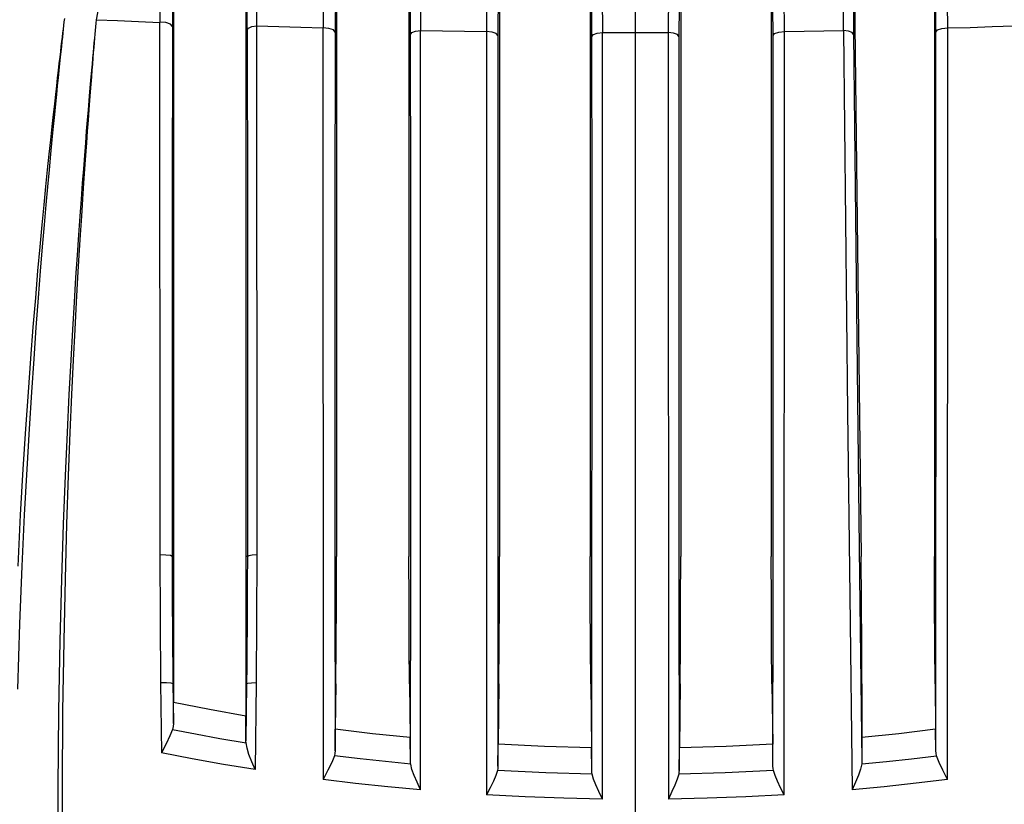
# Model space of a CAD drawing. Extents: x 697 to 4897, y -1413 to 1557.
# Drawn here: x 1440 to 1548, y -610 to -523 of the extents above; entities that cross this region are included whole.
import ezdxf

# ---------------------------------------------------------------- set-up
doc = ezdxf.new("R2010")
doc.units = 0
doc.header["$LTSCALE"] = 65.395
doc.header["$MEASUREMENT"] = 0
doc.header["$PDMODE"] = 3
doc.header["$PDSIZE"] = 0.25
doc.linetypes.add('CENTER', pattern=[0.6, 0.375, -0.075, 0.075, -0.075])
doc.layers.get('0').update_dxf_attribs({"linetype": 'CONTINUOUS'})
doc.layers.get('Defpoints').update_dxf_attribs({"linetype": 'CONTINUOUS'})
doc.styles.get("Standard").update_dxf_attribs({"font": 'txt', "width": 0.8})
doc.dimstyles.new('DIMSTYLE_2', dxfattribs={"dimtxt": 2, "dimasz": 3.5, "dimexe": 0.18, "dimexo": 0.0625, "dimgap": 0.2, "dimtad": 1, "dimdec": 1, "dimlfac": 10, "dimdsep": 46, "dimtxsty": 'Standard', "dimcen": 0.09, "dimadec": 0, "dimazin": 0, "dimtp": 0.001, "dimtm": 0.001, "dimtfac": 1, "dimtdec": 1, "dimtofl": 0, "dimtmove": 0, "dimatfit": 3, "dimfxl": 0, "dimtolj": 1, "dimarcsym": 0})

# ---------------------------------------------------------------- blocks, each defined once
blk = doc.blocks.new('*D40')
at = {"color": 0, "lineweight": -2}
for p, q in [((1575.92, 1156.52), (1766.56, 1156.52)), ((1766.38, 1033.77), (1766.38, 1153.02)), ((1575.92, 1030.27), (1766.56, 1030.27)), ((1507.51, -672.88), (1507.69, -672.88)), ((1507.6, -672.97), (1507.6, -672.79)), ((1699.48, -928.91), (1655.14, -869.73))]:
    blk.add_line(p, q, dxfattribs=at)
at = {"color": 0}
for points in [[(1765.8, 1153.02), (1766.96, 1153.02), (1766.38, 1156.52)], [(1765.8, 1033.77), (1766.96, 1033.77), (1766.38, 1030.27)], [(1655.6, -869.38), (1654.67, -870.08), (1653.04, -866.93)]]:
    blk.add_solid(points, dxfattribs=at)
at = {"layer": 'Defpoints', "color": 0}
for p in [(1575.86, 1156.52), (1766.38, 1156.52), (1575.86, 1030.27), (1362.17, -478.83), (1653.04, -866.93)]:
    blk.add_point(p, dxfattribs=at)
at = {"color": 0, "char_height": 10, "attachment_point": 5}
for s, insert, rotation in [('\\A1;126.3 mm\\P [4.97"]', (1752.85, 1096.13), 90), ('\\A1;∅485 mm\\P [∅19.09"]', (1692.2, -896.62), 306.8504)]:
    blk.add_mtext(s, dxfattribs=dict(at, insert=insert, rotation=rotation))

msp = doc.modelspace()

# ---------------------------------------------------------------- linework, layer by layer
at = {"linetype": 'CENTER'}
msp.add_line((1507.60421, -1076.13507), (1507.60421, -295.25228), dxfattribs=at)
at = {"linetype": 'Continuous'}
for p, q in [((1492.60436, -509.58052), (1492.60436, -582.22423)), ((1502.60436, -509.15138), (1502.60436, -582.22423)), ((1512.60436, -509.15138), (1512.60436, -582.22423)), ((1522.60436, -509.58054), (1522.60436, -582.22423)), ((1482.60436, -510.46223), (1482.60436, -582.22423)), ((1531.68141, -510.36093), (1532.51278, -582.22423)), ((1474.60436, -511.52224), (1474.60436, -582.22423)), ((1540.60436, -511.52228), (1540.60436, -582.22423)), ((1464.60436, -513.35165), (1464.60436, -582.22387)), ((1456.60436, -515.294), (1456.60436, -598.34643)), ((1455.08313, -523.25976), (1455.08748, -582.05281)), ((1465.77857, -523.65559), (1465.82237, -582.05567)), ((1473.10965, -523.88391), (1473.13921, -606.83615)), ((1483.8928, -607.99477), (1483.888, -524.14853)), ((1491.15471, -524.27585), (1491.17963, -608.52956)), ((1503.96976, -608.99449), (1503.98337, -524.39204)), ((1507.60257, -642.49985), (1507.601, -524.39818)), ((1511.22536, -524.39202), (1511.23895, -608.99449)), ((1524.0291, -608.52956), (1524.05402, -524.27586)), ((1542.06952, -606.83617), (1542.09908, -523.88397)), ((1447.02609, -535.26333), (1447.12596, -534.04135)), ((1447.12517, -535.26483), (1447.21555, -534.04287)), ((1455.08748, -582.05281), (1455.17282, -596.17027)), ((1456.46885, -582.22423), (1456.2688, -582.12944)), ((1456.60436, -582.22423), (1456.46885, -582.22477)), ((1464.76565, -582.22477), (1464.60436, -582.22387)), ((1464.60436, -582.22423), (1464.60436, -599.83857)), ((1465.82237, -582.05567), (1465.74338, -596.17243)), ((1474.43018, -584.0796), (1474.44795, -603.66111)), ((1492.40787, -584.66791), (1492.42815, -605.37292)), ((1532.34943, -584.49248), (1532.60436, -604.82005)), ((1512.4017, -584.81924), (1512.42271, -605.84295)), ((1455.17282, -596.17027), (1455.27176, -603.88406)), ((1456.54962, -596.29749), (1456.57521, -598.34679)), ((1456.60436, -596.29841), (1456.54962, -596.29749)), ((1464.68381, -596.29762), (1464.60436, -596.29841)), ((1465.74338, -596.17243), (1465.62321, -605.75526)), ((1474.53313, -596.29841), (1474.47526, -601.3005)), ((1482.6756, -596.29841), (1482.74408, -602.21752)), ((1492.53313, -596.29841), (1492.45616, -602.95107)), ((1502.6756, -596.29841), (1502.75702, -603.33586)), ((1512.53313, -596.29841), (1512.45171, -603.33586)), ((1522.6756, -596.29841), (1522.75257, -602.95107)), ((1532.60436, -596.29841), (1532.60436, -602.2043)), ((1540.6756, -596.29841), (1540.73347, -601.30051)), ((1456.57521, -598.34679), (1456.60436, -600.66917)), ((1456.60436, -600.66917), (1456.60436, -598.34643)), ((1464.60436, -602.57772), (1464.60436, -599.83857)), ((1474.44795, -603.66111), (1474.47526, -601.3005)), ((1540.76078, -603.66113), (1540.73347, -601.30051)), ((1482.77434, -604.83315), (1482.74408, -602.21752)), ((1492.42815, -605.37292), (1492.45616, -602.95107)), ((1522.78058, -605.37292), (1522.75257, -602.95107)), ((1532.60436, -602.2043), (1532.60436, -604.82005)), ((1502.78602, -605.84295), (1502.75702, -603.33586)), ((1512.42271, -605.84295), (1512.45171, -603.33586))]:
    msp.add_line(p, q, dxfattribs=at)
for points in [[(1448.10514, -522.9688), (1450.40661, -510.86946), (1454.07612, -499.95735), (1458.76298, -490.6672)], [(1507.601, -524.39818), (1507.60208, -511.43197), (1507.60316, -500.12556), (1507.60424, -490.4945)], [(1491.43489, -500.62985), (1491.36024, -505.49547), (1491.29881, -510.23368), (1491.24758, -514.87102), (1491.20386, -519.50872), (1491.16577, -524.27601)], [(1503.98737, -524.39205), (1503.9244, -516.50342), (1503.83663, -508.33412), (1503.71851, -500.14844)], [(1511.49023, -500.14845), (1511.38285, -507.47986), (1511.29285, -515.5969), (1511.22136, -524.39204)], [(1524.04296, -524.27603), (1523.978, -516.57199), (1523.89026, -508.63142), (1523.77384, -500.62987)], [(1483.90683, -524.14891), (1483.86592, -518.50021), (1483.81163, -512.60837), (1483.74383, -506.75519), (1483.66462, -501.25187)], [(1530.52214, -501.15545), (1530.50448, -507.64619), (1530.50936, -515.335), (1530.54189, -524.16422)], [(1473.38089, -502.48337), (1473.28473, -509.10001), (1473.20466, -516.02506), (1473.13355, -523.88459)], [(1542.07518, -523.88465), (1542.02943, -518.59684), (1541.98175, -513.92974), (1541.93359, -509.84892), (1541.88336, -506.11539), (1541.82784, -502.4834)], [(1465.81002, -523.65666), (1465.76832, -517.67726), (1465.72171, -512.51561), (1465.67213, -508.04047), (1465.61536, -503.75346)], [(1512.6124, -505.34291), (1512.49909, -514.58574), (1512.41102, -524.83239)], [(1455.31947, -505.96364), (1455.24318, -511.44075), (1455.17486, -517.36377), (1455.1188, -523.2612)], [(1492.61152, -505.89872), (1492.54955, -510.65731), (1492.49848, -515.30723), (1492.45547, -519.94868), (1492.41857, -524.71742)], [(1531.64303, -506.34042), (1531.63871, -514.72577), (1531.66781, -524.59275)], [(1474.60994, -507.9055), (1474.52094, -515.54804), (1474.446, -524.32954)], [(1456.60768, -511.65482), (1456.54391, -517.68564), (1456.49395, -523.712)], [(1482.78151, -524.59139), (1482.73439, -518.68456), (1482.67251, -512.52227)], [(1502.79771, -524.83239), (1502.74735, -518.50052), (1502.68118, -511.96089)], [(1522.79016, -524.71745), (1522.74141, -518.58805), (1522.67805, -512.28604)], [(1464.74578, -524.10367), (1464.69913, -518.36765), (1464.64922, -513.39867)], [(1540.76273, -524.3296), (1540.72465, -519.49135), (1540.68406, -515.18001)], [(1439.42569, -596.85415), (1439.65643, -589.65014), (1439.91405, -583.28677), (1440.18119, -577.61843), (1440.44686, -572.59669), (1440.70918, -568.12391), (1440.96535, -564.09039), (1441.21503, -560.39125), (1441.46247, -556.92964), (1441.70823, -553.67061), (1441.9417, -550.71835), (1442.16162, -548.04671), (1442.3678, -545.62447), (1442.56071, -543.42121), (1442.74146, -541.4066), (1442.91159, -539.55034), (1443.07277, -537.82487), (1443.2248, -536.22503), (1443.36612, -534.76111), (1443.49522, -533.44265), (1443.61181, -532.26739), (1443.71747, -531.21509), (1443.814, -530.2643), (1443.90326, -529.39369), (1443.98721, -528.5822), (1444.06677, -527.81962), (1444.14014, -527.12183), (1444.2069, -526.49127), (1444.26802, -525.91759), (1444.32451, -525.39039), (1444.37741, -524.89933), (1444.42751, -524.43656), (1444.47374, -524.01144), (1444.51713, -523.61406), (1444.56067, -523.21695), (1444.60436, -522.82014)], [(1439.45174, -583.28527), (1439.74103, -577.61543), (1440.02903, -572.59202), (1440.31319, -568.11783), (1440.5906, -564.08336), (1440.86176, -560.38338), (1441.13112, -556.921), (1441.39915, -553.66136), (1441.6542, -550.70871), (1441.89487, -548.03689), (1442.12093, -545.61463), (1442.33287, -543.4115), (1442.53183, -541.39712), (1442.71945, -539.54118), (1442.89753, -537.81611), (1443.06581, -536.21672), (1443.22248, -534.7533), (1443.36581, -533.43535), (1443.49543, -532.26061), (1443.61303, -531.20881), (1443.72055, -530.25854), (1443.82007, -529.38843), (1443.91374, -528.57745), (1444.00257, -527.81538), (1444.08454, -527.11809), (1444.15917, -526.488), (1444.22754, -525.91477), (1444.29076, -525.38801), (1444.34999, -524.89737), (1444.4061, -524.43501), (1444.4579, -524.01028), (1444.50654, -523.61327), (1444.55536, -523.21655), (1444.60436, -522.82014)], [(1447.12596, -534.04135), (1447.21991, -532.90962), (1447.30698, -531.87538), (1447.38729, -530.93353), (1447.46153, -530.07277), (1447.53046, -529.28193), (1447.59487, -528.54988), (1447.65561, -527.86549), (1447.71358, -527.21775), (1447.76906, -526.60256), (1447.82097, -526.03115), (1447.86893, -525.50682), (1447.91358, -525.02173), (1447.95557, -524.56847), (1447.99454, -524.15058), (1448.0315, -523.75773), (1448.06937, -523.36306), (1448.10514, -522.96878)], [(1447.21555, -534.04287), (1447.30063, -532.91113), (1447.37953, -531.87685), (1447.45235, -530.93494), (1447.51971, -530.07411), (1447.58227, -529.28319), (1447.64076, -528.55105), (1447.69595, -527.86655), (1447.74864, -527.21872), (1447.79909, -526.60341), (1447.84632, -526.03189), (1447.88996, -525.50746), (1447.93061, -525.02226), (1447.96885, -524.56889), (1448.00437, -524.1509), (1448.03806, -523.75795), (1448.07265, -523.36319), (1448.10514, -522.9688)], [(1448.10514, -522.9688), (1450.43269, -523.06835), (1452.76484, -523.16569), (1455.1188, -523.2612)], [(1456.49395, -523.712), (1456.29543, -523.46503), (1455.77286, -523.2948), (1455.08315, -523.2599)], [(1456.49395, -523.712), (1456.47384, -543.79367), (1456.46559, -563.2471), (1456.46885, -582.22477)], [(1464.74578, -524.10367), (1464.88617, -523.89694), (1465.26596, -523.73423), (1465.81002, -523.65671)], [(1465.81002, -523.65666), (1468.22897, -523.73612), (1470.67112, -523.81218), (1473.13355, -523.88459)], [(1542.07518, -523.88465), (1544.53762, -523.81223), (1546.97975, -523.73617), (1549.39871, -523.65675)], [(1464.74578, -524.10367), (1464.76362, -544.04732), (1464.77014, -563.37723), (1464.76565, -582.22477)], [(1474.446, -524.32954), (1474.25942, -524.09502), (1473.76772, -523.92885), (1473.10966, -523.88393)], [(1474.446, -524.32954), (1474.42929, -544.60398), (1474.42399, -564.90448), (1474.43018, -584.0796)], [(1482.77434, -604.83315), (1482.79503, -582.61233), (1482.80115, -561.91292), (1482.79569, -542.60886), (1482.78151, -524.59139)], [(1482.78151, -524.59139), (1482.93305, -524.3807), (1483.33825, -524.21925), (1483.90683, -524.1489)], [(1483.90683, -524.14891), (1486.31281, -524.19575), (1488.7339, -524.23821), (1491.16577, -524.27601)], [(1492.41857, -524.71742), (1492.24302, -524.49228), (1491.78057, -524.32922), (1491.15471, -524.2759)], [(1492.41857, -524.71742), (1492.40396, -544.85446), (1492.40024, -564.98268), (1492.40787, -584.66791)], [(1502.78602, -605.84295), (1502.8081, -583.21101), (1502.81526, -562.26088), (1502.81078, -542.84308), (1502.79771, -524.83239)], [(1502.79771, -524.83239), (1502.96157, -524.61525), (1503.39414, -524.45411), (1503.98737, -524.39205)], [(1503.98737, -524.39205), (1505.19, -524.39545), (1506.39522, -524.3975), (1507.601, -524.39818)], [(1507.601, -524.39818), (1508.80902, -524.3975), (1510.01649, -524.39546), (1511.22136, -524.39204)], [(1512.41102, -524.83239), (1512.24681, -524.615), (1511.81514, -524.45419), (1511.22536, -524.39207)], [(1512.41102, -524.83239), (1512.39698, -544.90562), (1512.39368, -564.98281), (1512.4017, -584.81924)], [(1522.78058, -605.37292), (1522.79932, -586.84715), (1522.80809, -567.80031), (1522.8058, -547.25633), (1522.79016, -524.71745)], [(1522.79016, -524.71745), (1522.96663, -524.49168), (1523.42657, -524.3295), (1524.04296, -524.27606)], [(1524.04296, -524.27603), (1526.21966, -524.24244), (1528.38665, -524.20511), (1530.54189, -524.16422)], [(1530.55638, -524.16392), (1530.77903, -545.20247), (1531.01484, -566.23779), (1531.25621, -586.58245), (1531.52435, -607.97654)], [(1531.66781, -524.59275), (1531.51289, -524.38354), (1531.11038, -524.22861), (1530.55638, -524.16397)], [(1531.66781, -524.59275), (1531.88644, -544.78264), (1532.11615, -564.97482), (1532.34943, -584.49248)], [(1540.76078, -603.66113), (1540.77328, -591.37247), (1540.78103, -579.49399), (1540.78455, -567.44869), (1540.78346, -554.29921), (1540.77655, -539.91828), (1540.76273, -524.3296)], [(1540.76273, -524.3296), (1540.95139, -524.09386), (1541.43751, -523.92957), (1542.07518, -523.88466)], [(1443.86678, -616.02862), (1443.88089, -607.7435), (1443.96491, -599.31051), (1444.10904, -591.54079), (1444.28623, -584.71557), (1444.48506, -578.65036), (1444.69334, -573.28866), (1444.90167, -568.5506), (1445.10559, -564.33978), (1445.30368, -560.5654), (1445.49433, -557.18082), (1445.67607, -554.14952), (1445.84812, -551.42414), (1446.01065, -548.95802), (1446.16448, -546.70825), (1446.30978, -544.64954), (1446.44667, -542.76321), (1446.57555, -541.03044), (1446.69704, -539.43249), (1446.81198, -537.95069), (1446.92134, -536.56644), (1447.02609, -535.26333)], [(1444.36027, -616.00436), (1444.35219, -607.72171), (1444.41023, -599.29161), (1444.52711, -591.5248), (1444.67738, -584.70215), (1444.84965, -578.63945), (1445.03257, -573.27989), (1445.21689, -568.54361), (1445.39817, -564.33433), (1445.57486, -560.56131), (1445.74534, -557.17795), (1445.90823, -554.14767), (1446.06274, -551.42309), (1446.20892, -548.95762), (1446.34741, -546.70837), (1446.47834, -544.65006), (1446.60178, -542.76405), (1446.71806, -541.03152), (1446.82776, -539.43375), (1446.93158, -537.95207), (1447.03044, -536.5679), (1447.12517, -535.26483)], [(1456.2688, -582.12944), (1455.75444, -582.06561), (1455.08748, -582.05281)], [(1456.46885, -582.22477), (1456.47283, -585.05733), (1456.48138, -587.67364), (1456.4938, -590.09608), (1456.50957, -592.33617), (1456.52828, -594.40216), (1456.54962, -596.29749)], [(1464.76565, -582.22477), (1464.76158, -585.02086), (1464.75299, -587.62048), (1464.74054, -590.03528), (1464.72467, -592.28137), (1464.70566, -594.36916), (1464.68381, -596.29762)], [(1465.82237, -582.05567), (1465.29049, -582.08419), (1464.90982, -582.14491), (1464.76565, -582.22423)], [(1474.53313, -596.29841), (1474.5723, -592.0147), (1474.59629, -587.27531), (1474.60436, -582.22423)], [(1482.6756, -596.29841), (1482.63643, -592.0147), (1482.61244, -587.27531), (1482.60436, -582.22423)], [(1492.53313, -596.29841), (1492.5723, -592.0147), (1492.59629, -587.27531), (1492.60436, -582.22423)], [(1502.6756, -596.29841), (1502.63643, -592.0147), (1502.61244, -587.27531), (1502.60436, -582.22423)], [(1512.53313, -596.29841), (1512.5723, -592.0147), (1512.59629, -587.27531), (1512.60436, -582.22423)], [(1522.6756, -596.29841), (1522.63643, -592.0147), (1522.61244, -587.27531), (1522.60436, -582.22423)], [(1532.60436, -596.29841), (1532.59398, -592.01489), (1532.56314, -587.27553), (1532.51278, -582.22423)], [(1540.6756, -596.29841), (1540.63643, -592.0147), (1540.61244, -587.27531), (1540.60436, -582.22423)], [(1456.54963, -596.29841), (1456.34981, -596.22107), (1455.83751, -596.17339), (1455.17282, -596.17028)], [(1464.68381, -596.29762), (1464.64452, -599.41542), (1464.60436, -602.57772)], [(1465.74338, -596.17243), (1465.21068, -596.18942), (1464.82893, -596.23481), (1464.6838, -596.29841)], [(1464.60436, -599.83857), (1460.58511, -599.12416), (1456.60436, -598.34643)], [(1456.60436, -600.66917), (1456.57997, -601.0043), (1456.51102, -601.31358)], [(1456.51102, -601.31358), (1456.22527, -602.03188), (1455.79443, -602.88748), (1455.27176, -603.88406)], [(1456.51102, -601.31358), (1459.03884, -601.80783), (1461.73061, -602.30357), (1464.61536, -602.8006)], [(1482.74408, -602.21752), (1478.59043, -601.79113), (1474.47526, -601.3005)], [(1540.73347, -601.30051), (1536.68748, -601.78346), (1532.60436, -602.2043)], [(1464.61536, -602.8006), (1464.60716, -602.69043), (1464.60436, -602.57772)], [(1465.62322, -605.75526), (1465.24849, -604.87384), (1464.9462, -604.08989), (1464.72901, -603.3975), (1464.61534, -602.80039)], [(1502.75702, -603.33586), (1497.58391, -603.19257), (1492.45616, -602.95107)], [(1522.75257, -602.95107), (1517.62501, -603.19257), (1512.45171, -603.33586)], [(1465.62323, -605.75527), (1462.13471, -605.17517), (1458.68159, -604.55071), (1455.27176, -603.88405)], [(1474.36901, -604.22328), (1474.09395, -604.95283), (1473.66488, -605.82805), (1473.13921, -606.83616)], [(1474.44795, -603.66111), (1474.42566, -603.9522), (1474.36901, -604.22328)], [(1482.79996, -605.14449), (1480.01, -604.87053), (1477.20699, -604.56468), (1474.36901, -604.22328)], [(1532.58287, -605.12829), (1535.31574, -604.85839), (1538.06093, -604.5579), (1540.83972, -604.22329)], [(1540.83972, -604.22329), (1540.78301, -603.95189), (1540.76078, -603.66113)], [(1542.06952, -606.83617), (1541.5411, -605.82275), (1541.11479, -604.9529), (1540.83972, -604.22329)], [(1482.79996, -605.14449), (1482.78184, -604.99141), (1482.77434, -604.83315)], [(1483.89285, -607.99485), (1483.50721, -607.1524), (1483.17923, -606.38756), (1482.93874, -605.71954), (1482.79995, -605.14439)], [(1492.42815, -605.37292), (1492.41125, -605.6221), (1492.3686, -605.85716)], [(1522.84014, -605.85716), (1522.7974, -605.62152), (1522.78058, -605.37292)], [(1532.58288, -605.12819), (1532.4514, -605.70358), (1532.21904, -606.37233), (1531.90564, -607.12683), (1531.52435, -607.97654)], [(1532.60436, -604.82005), (1532.59885, -604.97692), (1532.58287, -605.12829)], [(1492.36869, -605.85663), (1492.1939, -606.40129), (1491.92317, -607.03132), (1491.57687, -607.74299), (1491.17963, -608.52956)], [(1502.82736, -606.24222), (1497.70572, -606.10391), (1492.3686, -605.85716)], [(1502.82736, -606.24222), (1502.79788, -606.04682), (1502.78602, -605.84295)], [(1503.96977, -608.99457), (1503.57985, -608.18361), (1503.24084, -607.44648), (1502.98488, -606.80029), (1502.82731, -606.24187)], [(1512.38164, -606.24186), (1512.22408, -606.80125), (1511.96779, -607.44929), (1511.63169, -608.18306), (1511.23895, -608.99449)], [(1512.42271, -605.84295), (1512.41095, -606.04695), (1512.38159, -606.24221)], [(1522.84014, -605.85716), (1517.5104, -606.10364), (1512.38159, -606.24221)], [(1524.0291, -608.52956), (1523.63185, -607.74301), (1523.28556, -607.03132), (1523.01483, -606.4013), (1522.84004, -605.85663)], [(1483.8928, -607.99477), (1480.27551, -607.65489), (1476.68553, -607.26786), (1473.13921, -606.83615)], [(1542.06952, -606.83617), (1538.58089, -607.26125), (1535.06369, -607.6417), (1531.52435, -607.97654)], [(1503.96976, -608.99449), (1499.68502, -608.90516), (1495.4204, -608.74999), (1491.17963, -608.52956)], [(1524.0291, -608.52956), (1519.78844, -608.74999), (1515.52382, -608.90516), (1511.23895, -608.99449)]]:
    msp.add_lwpolyline(points, dxfattribs=at)
at = {"linetype": 'CENTER'}
msp.add_circle((1507.60288, -672.88367), 242.5, dxfattribs=at)
for centre, radius, start, end in [((1507.60421, -672.88367), 359.42378, 74.5525037, 180), ((1507.60421, -672.88367), 359.42378, 270, 63.226272), ((1507.60288, -672.88367), 304.066, 0, 121.5381192), ((1507.60288, -672.88367), 304.066, 135.2421658, 270.0002508)]:
    msp.add_arc(centre, radius, start, end)

# ---------------------------------------------------------------- dimensions: what is measured, and where the dimension line sits
dim = msp.add_diameter_dim_2p(p1=(1362.16887, -478.8342), p2=(1653.0369, -866.93314), dimstyle='DIMSTYLE_2', override={"dimtxt": 10, "dimlfac": 1, "dimpost": ' mm\\X'})
dim.commit()
dim.dimension.update_dxf_attribs({"geometry": '*D40', "text_midpoint": (1681.37115, -904.73893), "dimtype": 163})
dim = msp.add_linear_dim(base=(1766.3783637571, 1156.5221071129), p1=(1575.857851173, 1030.2721071129), p2=(1575.857851173, 1156.5221071129), angle=90, dimstyle='DIMSTYLE_2', override={"dimtxt": 10, "dimlfac": 1, "dimpost": ' mm\\X'})
dim.commit()
dim.dimension.update_dxf_attribs({"geometry": '*D40', "text_midpoint": (1766.3783637571, 1096.1259210513), "dimtype": 160})

doc.saveas('drawing.dxf')
